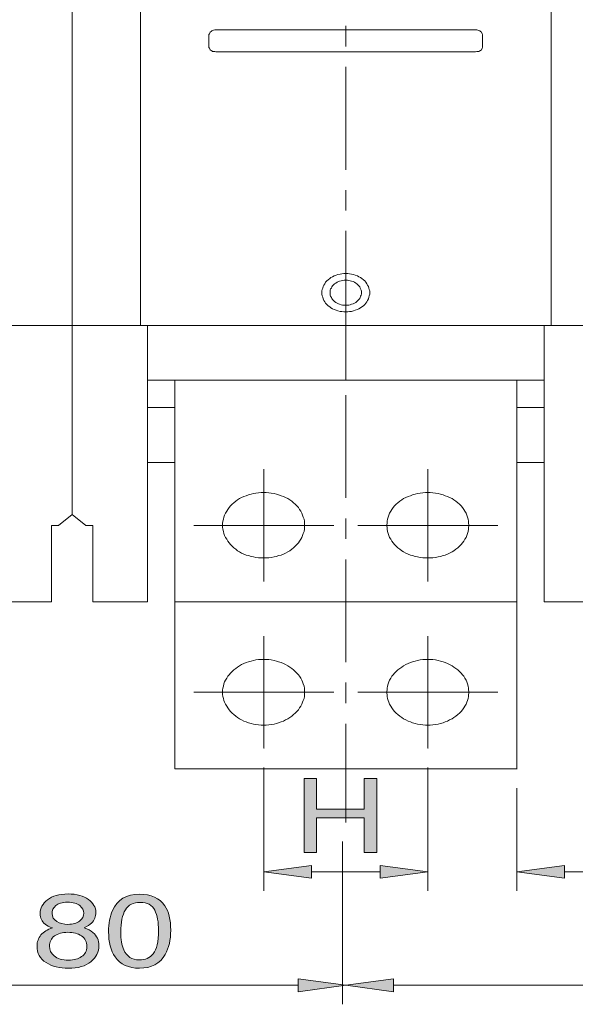
# Model space of a CAD drawing. Units: inches. Extents: x 11 to 286, y -203 to -2.
# Drawn here: x 99 to 116, y -73 to -42 of the extents above; entities that cross this region are included whole.
import ezdxf

# ---------------------------------------------------------------- set-up
doc = ezdxf.new("R2010")
doc.units = ezdxf.units.IN
doc.header["$MEASUREMENT"] = 0
doc.layers.add('_U+5716_U+5C64 1', color=7, linetype='Continuous')

# ---------------------------------------------------------------- blocks, each defined once
blk = doc.blocks.new('block 6')
at = {"layer": '_U+5716_U+5C64 1'}
h = blk.add_hatch(color=7, dxfattribs=at)
h.dxf.hatch_style = 2
edge = h.paths.add_edge_path()
edge.add_spline(control_points=[(99.375, -70.904), (99.27, -70.819), (99.218, -70.709), (99.218, -70.573), (99.218, -70.403), (99.295, -70.258), (99.449, -70.136), (99.602, -70.014), (99.82, -69.953), (100.102, -69.953), (100.375, -69.953), (100.589, -70.011), (100.744, -70.125), (100.898, -70.241), (100.976, -70.375), (100.976, -70.529), (100.976, -70.671), (100.931, -70.786), (100.841, -70.874), (100.79, -70.923), (100.712, -70.972), (100.606, -71.02), (100.725, -71.063), (100.818, -71.113), (100.886, -71.169), (101.012, -71.275), (101.075, -71.413), (101.075, -71.583), (101.075, -71.783), (100.991, -71.953), (100.823, -72.092), (100.654, -72.232), (100.416, -72.301), (100.109, -72.301), (99.832, -72.301), (99.598, -72.241), (99.406, -72.121), (99.214, -72.001), (99.119, -71.826), (99.119, -71.597), (99.119, -71.462), (99.16, -71.346), (99.242, -71.248), (99.324, -71.15), (99.446, -71.075), (99.608, -71.023), (99.508, -70.989), (99.431, -70.949), (99.375, -70.904)], knot_values=[0, 0, 0, 0, 1, 1, 1, 2, 2, 2, 3, 3, 3, 4, 4, 4, 5, 5, 5, 6, 6, 6, 7, 7, 7, 8, 8, 8, 9, 9, 9, 10, 10, 10, 11, 11, 11, 12, 12, 12, 13, 13, 13, 14, 14, 14, 15, 15, 15, 16, 16, 16, 16], degree=3, periodic=1)
edge = h.paths.add_edge_path()
edge.add_spline(control_points=[(100.529, -71.933), (100.639, -71.862), (100.694, -71.755), (100.694, -71.613), (100.694, -71.466), (100.637, -71.354), (100.525, -71.277), (100.412, -71.201), (100.267, -71.163), (100.091, -71.163), (99.92, -71.163), (99.78, -71.202), (99.672, -71.28), (99.564, -71.358), (99.51, -71.466), (99.51, -71.603), (99.51, -71.722), (99.56, -71.825), (99.659, -71.911), (99.757, -71.998), (99.91, -72.041), (100.117, -72.041), (100.283, -72.041), (100.42, -72.005), (100.529, -71.933)], knot_values=[0, 0, 0, 0, 1, 1, 1, 2, 2, 2, 3, 3, 3, 4, 4, 4, 5, 5, 5, 6, 6, 6, 7, 7, 7, 8, 8, 8, 8], degree=3, periodic=1)
edge = h.paths.add_edge_path()
edge.add_spline(control_points=[(100.463, -70.807), (100.552, -70.737), (100.596, -70.653), (100.596, -70.555), (100.596, -70.47), (100.554, -70.392), (100.469, -70.32), (100.384, -70.249), (100.255, -70.214), (100.082, -70.214), (99.91, -70.214), (99.786, -70.249), (99.709, -70.32), (99.632, -70.392), (99.594, -70.475), (99.594, -70.571), (99.594, -70.678), (99.644, -70.762), (99.743, -70.823), (99.842, -70.883), (99.959, -70.913), (100.094, -70.913), (100.251, -70.913), (100.375, -70.878), (100.463, -70.807)], knot_values=[0, 0, 0, 0, 1, 1, 1, 2, 2, 2, 3, 3, 3, 4, 4, 4, 5, 5, 5, 6, 6, 6, 7, 7, 7, 8, 8, 8, 8], degree=3, periodic=1)
h = blk.add_hatch(color=7, dxfattribs=at)
h.dxf.hatch_style = 2
edge = h.paths.add_edge_path()
edge.add_spline(control_points=[(103.153, -70.323), (103.281, -70.511), (103.344, -70.768), (103.344, -71.095), (103.344, -71.404), (103.287, -71.66), (103.171, -71.863), (103.004, -72.153), (102.731, -72.298), (102.352, -72.298), (102.01, -72.298), (101.756, -72.18), (101.588, -71.942), (101.449, -71.744), (101.38, -71.478), (101.38, -71.144), (101.38, -70.885), (101.421, -70.663), (101.505, -70.478), (101.661, -70.132), (101.944, -69.959), (102.354, -69.959), (102.723, -69.959), (102.989, -70.081), (103.153, -70.323)], knot_values=[0, 0, 0, 0, 1, 1, 1, 2, 2, 2, 3, 3, 3, 4, 4, 4, 5, 5, 5, 6, 6, 6, 7, 7, 7, 8, 8, 8, 8], degree=3, periodic=1)
edge = h.paths.add_edge_path()
edge.add_spline(control_points=[(102.793, -71.84), (102.903, -71.709), (102.959, -71.464), (102.959, -71.106), (102.959, -70.847), (102.919, -70.634), (102.839, -70.467), (102.759, -70.3), (102.605, -70.217), (102.375, -70.217), (102.164, -70.217), (102.009, -70.296), (101.912, -70.455), (101.814, -70.613), (101.765, -70.846), (101.765, -71.155), (101.765, -71.387), (101.797, -71.574), (101.859, -71.715), (101.955, -71.93), (102.118, -72.037), (102.349, -72.037), (102.535, -72.037), (102.683, -71.972), (102.793, -71.84)], knot_values=[0, 0, 0, 0, 1, 1, 1, 2, 2, 2, 3, 3, 3, 4, 4, 4, 5, 5, 5, 6, 6, 6, 7, 7, 7, 8, 8, 8, 8], degree=3, periodic=1)
at = {"layer": '_U+5716_U+5C64 1', "lineweight": 0}
for points, knots in [([(99.375, -70.904), (99.27, -70.819), (99.218, -70.709), (99.218, -70.573), (99.218, -70.403), (99.295, -70.258), (99.449, -70.136), (99.602, -70.014), (99.82, -69.953), (100.102, -69.953), (100.375, -69.953), (100.589, -70.011), (100.744, -70.125), (100.898, -70.241), (100.976, -70.375), (100.976, -70.529), (100.976, -70.671), (100.931, -70.786), (100.841, -70.874), (100.79, -70.923), (100.712, -70.972), (100.606, -71.02), (100.725, -71.063), (100.818, -71.113), (100.886, -71.169), (101.012, -71.275), (101.075, -71.413), (101.075, -71.583), (101.075, -71.783), (100.991, -71.953), (100.823, -72.092), (100.654, -72.232), (100.416, -72.301), (100.109, -72.301), (99.832, -72.301), (99.598, -72.241), (99.406, -72.121), (99.214, -72.001), (99.119, -71.826), (99.119, -71.597), (99.119, -71.462), (99.16, -71.346), (99.242, -71.248), (99.324, -71.15), (99.446, -71.075), (99.608, -71.023), (99.508, -70.989), (99.431, -70.949), (99.375, -70.904)], [0, 0, 0, 0, 1, 1, 1, 2, 2, 2, 3, 3, 3, 4, 4, 4, 5, 5, 5, 6, 6, 6, 7, 7, 7, 8, 8, 8, 9, 9, 9, 10, 10, 10, 11, 11, 11, 12, 12, 12, 13, 13, 13, 14, 14, 14, 15, 15, 15, 16, 16, 16, 16]), ([(103.153, -70.323), (103.281, -70.511), (103.344, -70.768), (103.344, -71.095), (103.344, -71.404), (103.287, -71.66), (103.171, -71.863), (103.004, -72.153), (102.731, -72.298), (102.352, -72.298), (102.01, -72.298), (101.756, -72.18), (101.588, -71.942), (101.449, -71.744), (101.38, -71.478), (101.38, -71.144), (101.38, -70.885), (101.421, -70.663), (101.505, -70.478), (101.661, -70.132), (101.944, -69.959), (102.354, -69.959), (102.723, -69.959), (102.989, -70.081), (103.153, -70.323)], [0, 0, 0, 0, 1, 1, 1, 2, 2, 2, 3, 3, 3, 4, 4, 4, 5, 5, 5, 6, 6, 6, 7, 7, 7, 8, 8, 8, 8]), ([(100.463, -70.807), (100.552, -70.737), (100.596, -70.653), (100.596, -70.555), (100.596, -70.47), (100.554, -70.392), (100.469, -70.32), (100.384, -70.249), (100.255, -70.214), (100.082, -70.214), (99.91, -70.214), (99.786, -70.249), (99.709, -70.32), (99.632, -70.392), (99.594, -70.475), (99.594, -70.571), (99.594, -70.678), (99.644, -70.762), (99.743, -70.823), (99.842, -70.883), (99.959, -70.913), (100.094, -70.913), (100.251, -70.913), (100.375, -70.878), (100.463, -70.807)], [0, 0, 0, 0, 1, 1, 1, 2, 2, 2, 3, 3, 3, 4, 4, 4, 5, 5, 5, 6, 6, 6, 7, 7, 7, 8, 8, 8, 8]), ([(102.793, -71.84), (102.903, -71.709), (102.959, -71.464), (102.959, -71.106), (102.959, -70.847), (102.919, -70.634), (102.839, -70.467), (102.759, -70.3), (102.605, -70.217), (102.375, -70.217), (102.164, -70.217), (102.009, -70.296), (101.912, -70.455), (101.814, -70.613), (101.765, -70.846), (101.765, -71.155), (101.765, -71.387), (101.797, -71.574), (101.859, -71.715), (101.955, -71.93), (102.118, -72.037), (102.349, -72.037), (102.535, -72.037), (102.683, -71.972), (102.793, -71.84)], [0, 0, 0, 0, 1, 1, 1, 2, 2, 2, 3, 3, 3, 4, 4, 4, 5, 5, 5, 6, 6, 6, 7, 7, 7, 8, 8, 8, 8]), ([(100.529, -71.933), (100.639, -71.862), (100.694, -71.755), (100.694, -71.613), (100.694, -71.466), (100.637, -71.354), (100.525, -71.277), (100.412, -71.201), (100.267, -71.163), (100.091, -71.163), (99.92, -71.163), (99.78, -71.202), (99.672, -71.28), (99.564, -71.358), (99.51, -71.466), (99.51, -71.603), (99.51, -71.722), (99.56, -71.825), (99.659, -71.911), (99.757, -71.998), (99.91, -72.041), (100.117, -72.041), (100.283, -72.041), (100.42, -72.005), (100.529, -71.933)], [0, 0, 0, 0, 1, 1, 1, 2, 2, 2, 3, 3, 3, 4, 4, 4, 5, 5, 5, 6, 6, 6, 7, 7, 7, 8, 8, 8, 8])]:
    blk.add_open_spline(points, degree=3, knots=knots, dxfattribs=at)
blk = doc.blocks.new('block 23')
at = {"layer": '_U+5716_U+5C64 1'}
h = blk.add_hatch(color=7, dxfattribs=at)
h.dxf.hatch_style = 2
h.paths.add_polyline_path([(107.556, -66.308), (107.955, -66.308), (107.955, -67.273), (109.457, -67.273), (109.457, -66.308), (109.856, -66.308), (109.856, -68.643), (109.457, -68.643), (109.457, -67.551), (107.955, -67.551), (107.955, -68.643), (107.556, -68.643)])
at = {"layer": '_U+5716_U+5C64 1', "lineweight": 0}
blk.add_lwpolyline([(107.556, -66.308), (107.955, -66.308), (107.955, -67.273), (109.457, -67.273), (109.457, -66.308), (109.856, -66.308), (109.856, -68.643), (109.457, -68.643), (109.457, -67.551), (107.955, -67.551), (107.955, -68.643), (107.556, -68.643), (107.556, -66.308)], dxfattribs=at)
blk = doc.blocks.new('block 4')
at = {"layer": '_U+5716_U+5C64 1'}
for name in ['block 23', 'block 6']:
    blk.add_blockref(name, (0, 0), dxfattribs=at)
blk = doc.blocks.new('block 24')
at = {"layer": '_U+5716_U+5C64 1'}
for points in [[(107.795, -69.053), (107.795, -69.45), (106.284, -69.252)], [(109.957, -69.053), (109.957, -69.45), (111.468, -69.252)], [(115.792, -69.053), (115.792, -69.45), (114.281, -69.252)], [(107.366, -72.636), (107.366, -73.043), (108.876, -72.834)], [(110.387, -72.636), (110.387, -73.043), (108.876, -72.834)]]:
    blk.add_hatch(color=7, dxfattribs=at).paths.add_polyline_path(points)
at = {"layer": '_U+5716_U+5C64 1', "lineweight": 0}
for points in [[(107.795, -69.053), (107.795, -69.45), (106.284, -69.252), (107.795, -69.053)], [(109.957, -69.053), (109.957, -69.45), (111.468, -69.252), (109.957, -69.053)], [(115.792, -69.053), (115.792, -69.45), (114.281, -69.252), (115.792, -69.053)], [(107.366, -72.636), (107.366, -73.043), (108.876, -72.834), (107.366, -72.636)], [(110.387, -72.636), (110.387, -73.043), (108.876, -72.834), (110.387, -72.636)]]:
    blk.add_lwpolyline(points, dxfattribs=at)
blk = doc.blocks.new('block 25')
at = {"layer": '_U+5716_U+5C64 1', "color": 7, "lineweight": 18}
for points in [[(100.227, -23.293), (100.227, -51.995)], [(100.227, -51.995), (100.227, -23.293)], [(102.39, -51.995), (102.39, -23.293)], [(102.39, -23.293), (102.39, -51.995)], [(115.362, -23.293), (115.362, -51.995)], [(115.362, -23.293), (115.362, -51.995)], [(108.875, -43.174), (108.875, -42.528)], [(104.774, -42.653), (104.735, -42.653), (104.695, -42.664), (104.669, -42.674), (104.643, -42.684), (104.617, -42.705), (104.59, -42.727), (104.578, -42.747), (104.565, -42.778), (104.552, -42.799), (104.552, -42.83)], [(104.552, -42.83), (104.552, -43.174)], [(112.978, -42.653), (104.774, -42.653)], [(113.2, -42.83), (113.2, -42.799), (113.187, -42.778), (113.175, -42.747), (113.161, -42.727), (113.135, -42.705), (113.109, -42.684), (113.083, -42.674), (113.044, -42.664), (113.018, -42.653), (112.978, -42.653)], [(113.2, -43.174), (113.2, -42.83)], [(104.552, -43.174), (104.552, -43.206), (104.565, -43.226), (104.578, -43.257), (104.59, -43.278), (104.617, -43.299), (104.643, -43.31), (104.669, -43.331), (104.695, -43.34), (104.735, -43.34), (104.774, -43.351)], [(112.978, -43.351), (113.018, -43.34), (113.044, -43.34), (113.083, -43.331), (113.109, -43.31), (113.135, -43.299), (113.161, -43.278), (113.175, -43.257), (113.187, -43.226), (113.2, -43.206), (113.2, -43.174)], [(104.774, -43.351), (112.978, -43.351)], [(108.875, -47.069), (108.875, -43.82)], [(108.875, -48.361), (108.875, -47.715)], [(108.875, -52.256), (108.875, -49.006)], [(109.631, -50.953), (109.631, -50.901), (109.618, -50.859), (109.605, -50.808), (109.593, -50.755), (109.566, -50.715), (109.541, -50.672), (109.514, -50.621), (109.475, -50.579), (109.436, -50.547), (109.384, -50.506), (109.345, -50.474), (109.293, -50.454), (109.241, -50.422), (109.176, -50.401), (109.123, -50.381), (109.058, -50.37), (108.994, -50.36), (108.941, -50.349), (108.876, -50.349), (108.81, -50.349), (108.746, -50.36), (108.694, -50.37), (108.628, -50.381), (108.576, -50.401), (108.511, -50.422), (108.46, -50.454), (108.408, -50.474), (108.368, -50.506), (108.316, -50.547), (108.277, -50.579), (108.238, -50.621), (108.212, -50.672), (108.186, -50.715), (108.16, -50.755), (108.147, -50.808), (108.134, -50.859), (108.12, -50.901), (108.12, -50.953), (108.12, -51.005), (108.134, -51.057), (108.147, -51.1), (108.16, -51.152), (108.186, -51.204), (108.212, -51.245), (108.238, -51.287), (108.277, -51.329), (108.316, -51.37), (108.368, -51.402), (108.408, -51.433), (108.46, -51.463), (108.511, -51.484), (108.576, -51.506), (108.628, -51.526), (108.694, -51.547), (108.746, -51.547), (108.81, -51.558), (108.876, -51.558), (108.941, -51.558), (108.994, -51.547), (109.058, -51.547), (109.123, -51.526), (109.176, -51.506), (109.241, -51.484), (109.293, -51.463), (109.345, -51.433), (109.384, -51.402), (109.436, -51.37), (109.475, -51.329), (109.514, -51.287), (109.541, -51.245), (109.566, -51.204), (109.593, -51.152), (109.605, -51.1), (109.618, -51.057), (109.631, -51.005), (109.631, -50.953), (109.631, -50.953)], [(109.371, -50.953), (109.371, -50.912), (109.358, -50.88), (109.345, -50.839), (109.332, -50.808), (109.318, -50.766), (109.293, -50.735), (109.254, -50.703), (109.227, -50.672), (109.189, -50.651), (109.15, -50.621), (109.11, -50.599), (109.058, -50.589), (109.019, -50.579), (108.967, -50.569), (108.928, -50.558), (108.876, -50.558), (108.824, -50.558), (108.772, -50.569), (108.733, -50.579), (108.681, -50.589), (108.642, -50.599), (108.603, -50.621), (108.563, -50.651), (108.524, -50.672), (108.485, -50.703), (108.46, -50.735), (108.433, -50.766), (108.42, -50.808), (108.394, -50.839), (108.381, -50.88), (108.381, -50.912), (108.381, -50.953), (108.381, -50.995), (108.381, -51.037), (108.394, -51.068), (108.42, -51.109), (108.433, -51.141), (108.46, -51.173), (108.485, -51.204), (108.524, -51.234), (108.563, -51.266), (108.603, -51.287), (108.642, -51.307), (108.681, -51.318), (108.733, -51.338), (108.772, -51.349), (108.824, -51.349), (108.876, -51.349), (108.928, -51.349), (108.967, -51.349), (109.019, -51.338), (109.058, -51.318), (109.11, -51.307), (109.15, -51.287), (109.189, -51.266), (109.227, -51.234), (109.254, -51.204), (109.293, -51.173), (109.318, -51.141), (109.332, -51.109), (109.345, -51.068), (109.358, -51.037), (109.371, -50.995), (109.371, -50.953), (109.371, -50.953)], [(108.876, -50.558), (108.876, -51.349)], [(100.227, -51.995), (98.066, -51.995)], [(100.227, -51.995), (100.227, -57.962)], [(100.227, -51.995), (102.39, -51.995)], [(100.227, -57.962), (100.227, -51.995)], [(102.39, -51.995), (102.611, -51.995)], [(115.362, -51.995), (102.39, -51.995)], [(102.611, -51.995), (102.611, -58.994)], [(108.876, -51.995), (108.876, -53.723)], [(108.876, -53.723), (108.876, -51.995)], [(115.362, -51.995), (115.141, -51.995)], [(115.141, -58.994), (115.141, -51.995)], [(117.524, -51.995), (115.362, -51.995)], [(108.875, -53.547), (108.875, -52.901)], [(102.611, -53.723), (108.876, -53.723)], [(103.471, -53.723), (103.471, -60.723)], [(115.141, -53.723), (108.876, -53.723)], [(114.281, -53.723), (114.281, -60.723)], [(108.875, -57.442), (108.875, -54.193)], [(102.611, -54.588), (103.471, -54.588)], [(115.141, -54.588), (114.281, -54.588)], [(102.611, -56.316), (103.471, -56.316)], [(106.284, -56.536), (106.284, -60.077)], [(111.468, -56.536), (111.468, -60.077)], [(115.141, -56.316), (114.281, -56.316)], [(107.573, -58.306), (107.573, -58.243), (107.573, -58.171), (107.561, -58.109), (107.534, -58.046), (107.509, -57.982), (107.482, -57.921), (107.457, -57.858), (107.418, -57.807), (107.378, -57.744), (107.326, -57.692), (107.274, -57.639), (107.223, -57.598), (107.17, -57.546), (107.105, -57.504), (107.04, -57.463), (106.974, -57.431), (106.91, -57.4), (106.831, -57.369), (106.753, -57.338), (106.688, -57.317), (106.61, -57.296), (106.519, -57.285), (106.44, -57.275), (106.362, -57.265), (106.284, -57.265), (106.206, -57.265), (106.115, -57.275), (106.036, -57.285), (105.959, -57.296), (105.881, -57.317), (105.802, -57.338), (105.724, -57.369), (105.659, -57.4), (105.581, -57.431), (105.516, -57.463), (105.45, -57.504), (105.398, -57.546), (105.334, -57.598), (105.282, -57.639), (105.23, -57.692), (105.19, -57.744), (105.151, -57.807), (105.112, -57.858), (105.073, -57.921), (105.047, -57.982), (105.021, -58.046), (105.008, -58.109), (104.994, -58.171), (104.982, -58.243), (104.982, -58.306), (104.982, -58.368), (104.994, -58.432), (105.008, -58.504), (105.021, -58.567), (105.047, -58.629), (105.073, -58.691), (105.112, -58.744), (105.151, -58.806), (105.19, -58.858), (105.23, -58.91), (105.282, -58.962), (105.334, -59.014), (105.398, -59.056), (105.45, -59.108), (105.516, -59.139), (105.581, -59.181), (105.659, -59.212), (105.724, -59.244), (105.802, -59.264), (105.881, -59.295), (105.959, -59.305), (106.036, -59.327), (106.115, -59.337), (106.206, -59.337), (106.284, -59.337), (106.362, -59.337), (106.44, -59.337), (106.519, -59.327), (106.61, -59.305), (106.688, -59.295), (106.753, -59.264), (106.831, -59.244), (106.91, -59.212), (106.974, -59.181), (107.04, -59.139), (107.105, -59.108), (107.17, -59.056), (107.223, -59.014), (107.274, -58.962), (107.326, -58.91), (107.378, -58.858), (107.418, -58.806), (107.457, -58.744), (107.482, -58.691), (107.509, -58.629), (107.534, -58.567), (107.561, -58.504), (107.573, -58.432), (107.573, -58.368), (107.573, -58.306), (107.573, -58.306)], [(112.771, -58.306), (112.757, -58.243), (112.757, -58.171), (112.744, -58.109), (112.718, -58.046), (112.705, -57.982), (112.68, -57.921), (112.64, -57.858), (112.601, -57.807), (112.562, -57.744), (112.523, -57.692), (112.471, -57.639), (112.419, -57.598), (112.353, -57.546), (112.288, -57.504), (112.236, -57.463), (112.158, -57.431), (112.093, -57.4), (112.015, -57.369), (111.95, -57.338), (111.872, -57.317), (111.793, -57.296), (111.715, -57.285), (111.624, -57.275), (111.546, -57.265), (111.468, -57.265), (111.39, -57.265), (111.312, -57.275), (111.221, -57.285), (111.143, -57.296), (111.064, -57.317), (110.986, -57.338), (110.921, -57.369), (110.843, -57.4), (110.778, -57.431), (110.699, -57.463), (110.647, -57.504), (110.582, -57.546), (110.517, -57.598), (110.465, -57.639), (110.413, -57.692), (110.374, -57.744), (110.335, -57.807), (110.296, -57.858), (110.256, -57.921), (110.231, -57.982), (110.217, -58.046), (110.192, -58.109), (110.179, -58.171), (110.179, -58.243), (110.165, -58.306), (110.179, -58.368), (110.179, -58.432), (110.192, -58.504), (110.217, -58.567), (110.231, -58.629), (110.256, -58.691), (110.296, -58.744), (110.335, -58.806), (110.374, -58.858), (110.413, -58.91), (110.465, -58.962), (110.517, -59.014), (110.582, -59.056), (110.647, -59.108), (110.699, -59.139), (110.778, -59.181), (110.843, -59.212), (110.921, -59.244), (110.986, -59.264), (111.064, -59.295), (111.143, -59.305), (111.221, -59.327), (111.312, -59.337), (111.39, -59.337), (111.468, -59.337), (111.546, -59.337), (111.624, -59.337), (111.715, -59.327), (111.793, -59.305), (111.872, -59.295), (111.95, -59.264), (112.015, -59.244), (112.093, -59.212), (112.158, -59.181), (112.236, -59.139), (112.288, -59.108), (112.353, -59.056), (112.419, -59.014), (112.471, -58.962), (112.523, -58.91), (112.562, -58.858), (112.601, -58.806), (112.64, -58.744), (112.68, -58.691), (112.705, -58.629), (112.718, -58.567), (112.744, -58.504), (112.757, -58.432), (112.757, -58.368), (112.771, -58.306), (112.771, -58.306)], [(99.798, -58.306), (100.227, -57.962)], [(100.227, -57.962), (100.658, -58.306)], [(108.875, -58.733), (108.875, -58.087)], [(99.798, -58.306), (99.577, -58.306)], [(99.577, -58.306), (99.577, -58.994)], [(100.658, -58.306), (100.879, -58.306)], [(100.879, -58.994), (100.879, -58.306)], [(108.499, -58.306), (104.07, -58.306)], [(113.682, -58.306), (109.254, -58.306)], [(99.577, -58.994), (99.577, -60.723)], [(100.879, -60.723), (100.879, -58.994)], [(102.611, -58.994), (102.611, -60.723)], [(115.141, -60.723), (115.141, -58.994)], [(108.875, -62.629), (108.875, -59.39)], [(99.577, -60.723), (97.857, -60.723)], [(102.611, -60.723), (100.879, -60.723)], [(103.471, -66.003), (103.471, -60.723)], [(114.281, -60.723), (103.471, -60.723)], [(113.2, -60.723), (104.552, -60.723)], [(114.281, -66.003), (114.281, -60.723)], [(116.873, -60.723), (115.141, -60.723)], [(106.284, -61.805), (106.284, -65.346)], [(111.468, -61.805), (111.468, -65.346)], [(107.573, -63.575), (107.573, -63.514), (107.573, -63.451), (107.561, -63.389), (107.534, -63.315), (107.509, -63.253), (107.482, -63.201), (107.457, -63.138), (107.418, -63.076), (107.378, -63.024), (107.326, -62.972), (107.274, -62.92), (107.223, -62.867), (107.17, -62.826), (107.105, -62.784), (107.04, -62.743), (106.974, -62.701), (106.91, -62.67), (106.831, -62.638), (106.753, -62.618), (106.688, -62.597), (106.61, -62.577), (106.519, -62.555), (106.44, -62.545), (106.362, -62.545), (106.284, -62.545), (106.206, -62.545), (106.115, -62.545), (106.036, -62.555), (105.959, -62.577), (105.881, -62.597), (105.802, -62.618), (105.724, -62.638), (105.659, -62.67), (105.581, -62.701), (105.516, -62.743), (105.45, -62.784), (105.398, -62.826), (105.334, -62.867), (105.282, -62.92), (105.23, -62.972), (105.19, -63.024), (105.151, -63.076), (105.112, -63.138), (105.073, -63.201), (105.047, -63.253), (105.021, -63.315), (105.008, -63.389), (104.994, -63.451), (104.982, -63.514), (104.982, -63.575), (104.982, -63.648), (104.994, -63.711), (105.008, -63.773), (105.021, -63.836), (105.047, -63.898), (105.073, -63.961), (105.112, -64.024), (105.151, -64.075), (105.19, -64.138), (105.23, -64.19), (105.282, -64.242), (105.334, -64.284), (105.398, -64.336), (105.45, -64.378), (105.516, -64.419), (105.581, -64.451), (105.659, -64.493), (105.724, -64.513), (105.802, -64.544), (105.881, -64.565), (105.959, -64.586), (106.036, -64.596), (106.115, -64.607), (106.206, -64.617), (106.284, -64.617), (106.362, -64.617), (106.44, -64.607), (106.519, -64.596), (106.61, -64.586), (106.688, -64.565), (106.753, -64.544), (106.831, -64.513), (106.91, -64.493), (106.974, -64.451), (107.04, -64.419), (107.105, -64.378), (107.17, -64.336), (107.223, -64.284), (107.274, -64.242), (107.326, -64.19), (107.378, -64.138), (107.418, -64.075), (107.457, -64.024), (107.482, -63.961), (107.509, -63.898), (107.534, -63.836), (107.561, -63.773), (107.573, -63.711), (107.573, -63.648), (107.573, -63.575), (107.573, -63.575)], [(112.771, -63.575), (112.757, -63.514), (112.757, -63.451), (112.744, -63.389), (112.718, -63.315), (112.705, -63.253), (112.68, -63.201), (112.64, -63.138), (112.601, -63.076), (112.562, -63.024), (112.523, -62.972), (112.471, -62.92), (112.419, -62.867), (112.353, -62.826), (112.288, -62.784), (112.236, -62.743), (112.158, -62.701), (112.093, -62.67), (112.015, -62.638), (111.95, -62.618), (111.872, -62.597), (111.793, -62.577), (111.715, -62.555), (111.624, -62.545), (111.546, -62.545), (111.468, -62.545), (111.39, -62.545), (111.312, -62.545), (111.221, -62.555), (111.143, -62.577), (111.064, -62.597), (110.986, -62.618), (110.921, -62.638), (110.843, -62.67), (110.778, -62.701), (110.699, -62.743), (110.647, -62.784), (110.582, -62.826), (110.517, -62.867), (110.465, -62.92), (110.413, -62.972), (110.374, -63.024), (110.335, -63.076), (110.296, -63.138), (110.256, -63.201), (110.231, -63.253), (110.217, -63.315), (110.192, -63.389), (110.179, -63.451), (110.179, -63.514), (110.165, -63.575), (110.179, -63.648), (110.179, -63.711), (110.192, -63.773), (110.217, -63.836), (110.231, -63.898), (110.256, -63.961), (110.296, -64.024), (110.335, -64.075), (110.374, -64.138), (110.413, -64.19), (110.465, -64.242), (110.517, -64.284), (110.582, -64.336), (110.647, -64.378), (110.699, -64.419), (110.778, -64.451), (110.843, -64.493), (110.921, -64.513), (110.986, -64.544), (111.064, -64.565), (111.143, -64.586), (111.221, -64.596), (111.312, -64.607), (111.39, -64.617), (111.468, -64.617), (111.546, -64.617), (111.624, -64.607), (111.715, -64.596), (111.793, -64.586), (111.872, -64.565), (111.95, -64.544), (112.015, -64.513), (112.093, -64.493), (112.158, -64.451), (112.236, -64.419), (112.288, -64.378), (112.353, -64.336), (112.419, -64.284), (112.471, -64.242), (112.523, -64.19), (112.562, -64.138), (112.601, -64.075), (112.64, -64.024), (112.68, -63.961), (112.705, -63.898), (112.718, -63.836), (112.744, -63.773), (112.757, -63.711), (112.757, -63.648), (112.771, -63.575), (112.771, -63.575)], [(108.875, -63.92), (108.875, -63.274)], [(108.499, -63.575), (104.07, -63.575)], [(113.682, -63.575), (109.254, -63.575)], [(108.875, -67.69), (108.875, -64.576)], [(106.284, -65.346), (106.297, -65.346)], [(111.468, -65.346), (111.481, -65.346)], [(114.281, -66.003), (103.471, -66.003)], [(106.284, -65.96), (106.284, -69.856)], [(111.468, -65.96), (111.468, -69.856)], [(114.281, -66.003), (114.294, -66.003)], [(114.281, -66.607), (114.281, -69.856)], [(108.768, -68.293), (108.768, -73.439)], [(107.795, -69.252), (109.957, -69.252)], [(111.468, -69.252), (111.481, -69.252)], [(114.281, -69.252), (114.294, -69.252)], [(119.243, -69.252), (115.792, -69.252)], [(93.103, -72.834), (107.366, -72.834)], [(110.387, -72.834), (124.648, -72.834)]]:
    blk.add_lwpolyline(points, dxfattribs=at)

msp = doc.modelspace()

# ---------------------------------------------------------------- block references
at = {"layer": '_U+5716_U+5C64 1'}
for name in ['block 4', 'block 25', 'block 24']:
    msp.add_blockref(name, (0, 0), dxfattribs=at)

doc.saveas('drawing.dxf')
